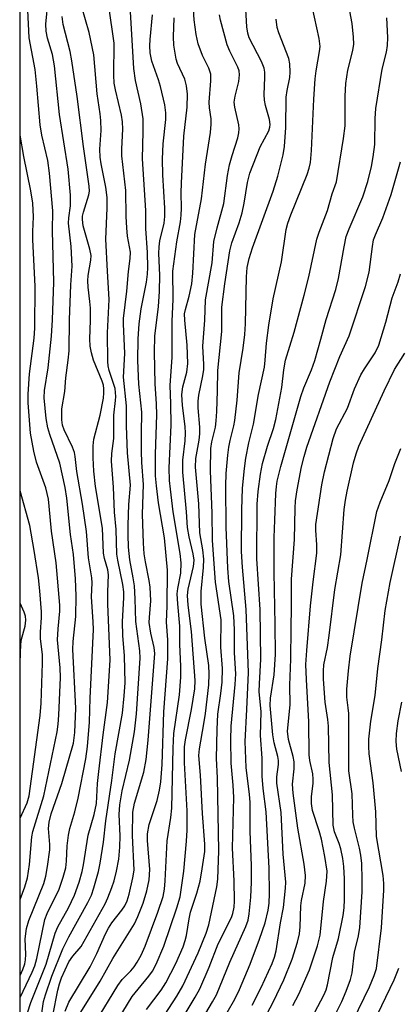
# Model space of a CAD drawing. Units: inches. Extents: x 1309760 to 1315760, y 497449 to 501450.
# Drawn here: x 1309760 to 1309839, y 498484 to 498690 of the extents above; entities that cross this region are included whole.
import ezdxf

# ---------------------------------------------------------------- set-up
doc = ezdxf.new("R2010")
doc.units = ezdxf.units.IN
doc.header["$MEASUREMENT"] = 0
doc.layers.add('NTRL-Trees', color=3, linetype='Continuous')
doc.layers.add('Undefined', color=1, linetype='Continuous')

msp = doc.modelspace()

# ---------------------------------------------------------------- linework, layer by layer
at = {"layer": 'NTRL-Trees'}
msp.add_polyline3d([(1309760.01, 497449.68, 0), (1309760.39, 501449.5, 0)], dxfattribs=at)
at = {"layer": 'Undefined'}
for points in [[(1309760.11, 498485.74, 244), (1309762.66, 498491.03, 244), (1309763.2, 498492.33, 244), (1309763.63, 498493.89, 244), (1309765.27, 498502.04, 244), (1309765.77, 498503.28, 244), (1309768.25, 498508.37, 244), (1309769.12, 498510.88, 244), (1309769.68, 498512.86, 244), (1309769.85, 498514.23, 244), (1309769.94, 498517.42, 244), (1309770.21, 498519.68, 244), (1309770.54, 498521.05, 244), (1309771.58, 498524.57, 244), (1309772.24, 498527.43, 244), (1309773.87, 498535.69, 244), (1309774.24, 498538.23, 244), (1309774.66, 498543.3, 244), (1309774.76, 498548.33, 244), (1309775.46, 498562.75, 244), (1309775.44, 498564.34, 244), (1309775.05, 498569.55, 244), (1309775.19, 498572.48, 244), (1309775.16, 498573.52, 244), (1309774.44, 498577.7, 244), (1309774.01, 498583.27, 244), (1309773.2, 498588.99, 244), (1309771.98, 498595.78, 244), (1309771.63, 498598.96, 244), (1309771.47, 498599.8, 244), (1309771.07, 498600.86, 244), (1309769.32, 498604.5, 244), (1309769, 498605.5, 244), (1309768.83, 498606.6, 244), (1309768.82, 498608.9, 244), (1309769.5, 498612.51, 244), (1309769.7, 498615.36, 244), (1309770.19, 498619.07, 244), (1309770.35, 498621.04, 244), (1309770.46, 498627.5, 244), (1309770.73, 498634.83, 244), (1309770.98, 498638.78, 244), (1309770.79, 498642.89, 244), (1309770.23, 498647.74, 244), (1309770.3, 498648.86, 244), (1309770.69, 498651.38, 244), (1309770.69, 498653.61, 244), (1309770.16, 498659.09, 244), (1309768.33, 498670.52, 244), (1309767.34, 498680.67, 244), (1309766.88, 498683.09, 244), (1309765.87, 498686.51, 244), (1309765.57, 498687.93, 244), (1309765.52, 498689.38, 244), (1309765.95, 498694.47, 244)], [(1309769.55, 498482.88, 252), (1309770.31, 498484.73, 252), (1309774.78, 498492.16, 252), (1309776.16, 498494.92, 252), (1309777.99, 498499.07, 252), (1309778.59, 498500.22, 252), (1309779.34, 498501.35, 252), (1309781.41, 498503.98, 252), (1309782.03, 498504.89, 252), (1309782.51, 498505.94, 252), (1309782.91, 498507.35, 252), (1309783.73, 498510.78, 252), (1309783.98, 498512.35, 252), (1309783.64, 498519.64, 252), (1309783.72, 498524.49, 252), (1309784.09, 498526.4, 252), (1309786.01, 498532.88, 252), (1309786.52, 498535.51, 252), (1309786.93, 498539.55, 252), (1309788.3, 498557.73, 252), (1309788.2, 498558.98, 252), (1309787.5, 498561.94, 252), (1309787.16, 498564.17, 252), (1309787.17, 498565.22, 252), (1309787.45, 498568.7, 252), (1309787.36, 498571.57, 252), (1309787.14, 498572.95, 252), (1309786.34, 498576.87, 252), (1309786.11, 498578.57, 252), (1309785.93, 498580.78, 252), (1309785.73, 498586.87, 252), (1309785.95, 498593.1, 252), (1309785.6, 498597.7, 252), (1309785.51, 498600, 252), (1309785.51, 498603.81, 252), (1309785.63, 498608.18, 252), (1309784.98, 498614.09, 252), (1309784.76, 498619.04, 252), (1309784.8, 498623.54, 252), (1309785.02, 498626.71, 252), (1309785.48, 498629.81, 252), (1309786.55, 498635.41, 252), (1309786.77, 498637.09, 252), (1309786.85, 498638.48, 252), (1309786.77, 498641.59, 252), (1309786.41, 498646.68, 252), (1309786.45, 498650.41, 252), (1309785.71, 498661.22, 252), (1309785.87, 498666.94, 252), (1309785.86, 498669.58, 252), (1309785.42, 498672.73, 252), (1309784.26, 498677.6, 252), (1309783.89, 498680.16, 252), (1309783.05, 498694.39, 252)], [(1309803.5, 498482.56, 268), (1309805.07, 498485.4, 268), (1309806.02, 498487.36, 268), (1309808.28, 498492.66, 268), (1309810.27, 498497.89, 268), (1309811.41, 498501.32, 268), (1309812.07, 498503.97, 268), (1309812.25, 498505.43, 268), (1309812.36, 498507.45, 268), (1309812.3, 498512.75, 268), (1309811.64, 498524.57, 268), (1309811.04, 498529.47, 268), (1309810.82, 498532.04, 268), (1309810.81, 498535.83, 268), (1309810.43, 498540.55, 268), (1309810.62, 498545.49, 268), (1309810.19, 498549.75, 268), (1309810.21, 498551.37, 268), (1309810.5, 498556.53, 268), (1309810.35, 498566.88, 268), (1309809.7, 498577.55, 268), (1309809.74, 498588.96, 268), (1309809.93, 498591.6, 268), (1309810.45, 498595.25, 268), (1309810.9, 498597.5, 268), (1309811.92, 498601.06, 268), (1309813.17, 498604.77, 268), (1309813.66, 498606.69, 268), (1309814.91, 498613.39, 268), (1309815.33, 498617.08, 268), (1309815.7, 498619.07, 268), (1309817.48, 498624.94, 268), (1309819.63, 498632.66, 268), (1309820.59, 498636.56, 268), (1309822.22, 498644.41, 268), (1309822.71, 498645.89, 268), (1309824.48, 498650.4, 268), (1309825.48, 498653.91, 268), (1309826.34, 498656.44, 268), (1309827.86, 498665.51, 268), (1309828.16, 498668.11, 268), (1309828.15, 498674.37, 268), (1309828.32, 498676.97, 268), (1309828.77, 498679.79, 268), (1309829.82, 498683.91, 268), (1309830.01, 498685.24, 268), (1309829.94, 498686.66, 268), (1309829.62, 498689.52, 268), (1309828.72, 498694.34, 268)], [(1309760.11, 498490.35, 242), (1309760.68, 498491.56, 242), (1309761.09, 498492.77, 242), (1309761.21, 498493.57, 242), (1309761.27, 498494.72, 242), (1309761.17, 498497.99, 242), (1309761.43, 498500.18, 242), (1309761.93, 498501.82, 242), (1309765.04, 498509.6, 242), (1309765.5, 498511.08, 242), (1309765.85, 498513.1, 242), (1309766.3, 498516.59, 242), (1309766.31, 498517.75, 242), (1309766.08, 498521.07, 242), (1309766.19, 498522.41, 242), (1309766.64, 498524.14, 242), (1309768.82, 498530.49, 242), (1309771.3, 498538.92, 242), (1309771.59, 498541.14, 242), (1309771.79, 498546.28, 242), (1309771.16, 498558.52, 242), (1309771.25, 498560.19, 242), (1309771.79, 498565.47, 242), (1309771.87, 498569.75, 242), (1309771.74, 498573.3, 242), (1309771.28, 498578.41, 242), (1309770.67, 498582.58, 242), (1309769.89, 498590.24, 242), (1309769.55, 498592.47, 242), (1309768.39, 498597.54, 242), (1309766.33, 498603.53, 242), (1309765.92, 498604.91, 242), (1309765.57, 498606.88, 242), (1309765.11, 498611.19, 242), (1309765.18, 498612.77, 242), (1309765.97, 498617.49, 242), (1309766.68, 498624.12, 242), (1309766.92, 498627.5, 242), (1309767.19, 498635.4, 242), (1309766.89, 498646.19, 242), (1309766.97, 498650.33, 242), (1309766.28, 498658.2, 242), (1309765.89, 498660.85, 242), (1309764.68, 498666.17, 242), (1309764.31, 498668.37, 242), (1309763.61, 498676.41, 242), (1309763.23, 498679.89, 242), (1309762.01, 498686.57, 242), (1309761.73, 498692.31, 242)], [(1309763.58, 498475.25, 248), (1309765.03, 498484.87, 248), (1309765.4, 498486.26, 248), (1309766.78, 498490.16, 248), (1309769.06, 498495.88, 248), (1309770.31, 498498.39, 248), (1309774.26, 498505.61, 248), (1309775.03, 498507.14, 248), (1309775.57, 498508.69, 248), (1309776.5, 498512.11, 248), (1309776.88, 498513.84, 248), (1309777.59, 498518.24, 248), (1309778.06, 498522.71, 248), (1309779.31, 498531.16, 248), (1309780.03, 498536.72, 248), (1309781.53, 498545.19, 248), (1309781.93, 498548.82, 248), (1309782.08, 498551.55, 248), (1309782, 498557.19, 248), (1309781.65, 498561.48, 248), (1309781.54, 498564.33, 248), (1309781.86, 498569.42, 248), (1309781.86, 498570.59, 248), (1309781.64, 498572.17, 248), (1309780.54, 498577.27, 248), (1309780.35, 498578.5, 248), (1309780.19, 498583.64, 248), (1309779.9, 498587.3, 248), (1309779.66, 498592.5, 248), (1309779.22, 498597.94, 248), (1309779.3, 498599.59, 248), (1309779.75, 498602.7, 248), (1309779.74, 498607.55, 248), (1309780.11, 498610.66, 248), (1309780.14, 498611.51, 248), (1309779.98, 498613.16, 248), (1309778.78, 498616.91, 248), (1309778.57, 498617.94, 248), (1309778.49, 498618.84, 248), (1309778.44, 498624.83, 248), (1309778.78, 498631.76, 248), (1309778.4, 498637.75, 248), (1309778.08, 498644.4, 248), (1309778.35, 498650.93, 248), (1309778.33, 498653.1, 248), (1309778.09, 498655.33, 248), (1309777.05, 498660.17, 248), (1309776.84, 498661.57, 248), (1309776.78, 498663.22, 248), (1309777.1, 498667.15, 248), (1309777.04, 498669.22, 248), (1309776.89, 498670.66, 248), (1309776.25, 498674.85, 248), (1309775.52, 498682.98, 248), (1309774.6, 498687.63, 248), (1309773.05, 498692.94, 248)], [(1309765.92, 498476.67, 250), (1309767.98, 498487.23, 250), (1309768.32, 498488.6, 250), (1309768.75, 498489.81, 250), (1309770.34, 498493.18, 250), (1309771.14, 498494.34, 250), (1309772.9, 498496.42, 250), (1309777.89, 498505.3, 250), (1309778.49, 498506.54, 250), (1309779.33, 498508.75, 250), (1309779.79, 498510.15, 250), (1309780.31, 498512.12, 250), (1309780.78, 498514.66, 250), (1309781.01, 498517.19, 250), (1309781.03, 498519.54, 250), (1309780.86, 498524.01, 250), (1309780.98, 498526.01, 250), (1309781.51, 498528.97, 250), (1309783.01, 498535.35, 250), (1309784.06, 498541.34, 250), (1309784.46, 498545.1, 250), (1309785.28, 498556.74, 250), (1309785.2, 498558.25, 250), (1309784.33, 498564.39, 250), (1309784.21, 498569.14, 250), (1309784.03, 498571.89, 250), (1309783.81, 498573.52, 250), (1309783.09, 498577.28, 250), (1309782.84, 498579.94, 250), (1309782.73, 498582.52, 250), (1309782.73, 498584.56, 250), (1309782.89, 498588.88, 250), (1309783.19, 498592.92, 250), (1309782.57, 498599.71, 250), (1309782.38, 498605.37, 250), (1309782.41, 498609.52, 250), (1309781.78, 498615.52, 250), (1309782.04, 498620.5, 250), (1309781.73, 498626.71, 250), (1309781.74, 498627.83, 250), (1309782.47, 498633.51, 250), (1309782.78, 498637.62, 250), (1309783.17, 498640.39, 250), (1309783.19, 498641.67, 250), (1309782.63, 498645.05, 250), (1309782.44, 498646.79, 250), (1309782.29, 498649.13, 250), (1309782.23, 498654.61, 250), (1309781.42, 498661.86, 250), (1309781.41, 498663.32, 250), (1309781.59, 498667.42, 250), (1309781.54, 498668.97, 250), (1309781.31, 498670.37, 250), (1309780.05, 498675.67, 250), (1309779.83, 498677.04, 250), (1309779.74, 498678.74, 250), (1309779.77, 498685.42, 250), (1309778.71, 498693.17, 250)], [(1309779.42, 498479.19, 258), (1309783.58, 498485.89, 258), (1309784.8, 498487.48, 258), (1309787.09, 498490.15, 258), (1309787.85, 498491.22, 258), (1309788.6, 498492.69, 258), (1309790.18, 498496.45, 258), (1309792.96, 498504.49, 258), (1309793.62, 498506.79, 258), (1309794.38, 498512.16, 258), (1309794.97, 498518.46, 258), (1309795.07, 498520.73, 258), (1309795.07, 498524.78, 258), (1309794.56, 498534.79, 258), (1309794.52, 498538.18, 258), (1309794.71, 498539.65, 258), (1309796, 498546, 258), (1309796.67, 498550.31, 258), (1309796.8, 498552.07, 258), (1309795.97, 498562.3, 258), (1309795.28, 498567.8, 258), (1309795.17, 498569.86, 258), (1309795.32, 498571.18, 258), (1309796.4, 498575.94, 258), (1309796.55, 498577.26, 258), (1309796.38, 498578.57, 258), (1309795.5, 498582.14, 258), (1309795.14, 498584.08, 258), (1309794.93, 498587.33, 258), (1309794.17, 498595.62, 258), (1309794.16, 498598.16, 258), (1309794.67, 498602.22, 258), (1309794.75, 498603.84, 258), (1309794.65, 498605.21, 258), (1309794.08, 498609.58, 258), (1309793.95, 498611.92, 258), (1309794.19, 498613.52, 258), (1309795.04, 498616.58, 258), (1309795.26, 498618.4, 258), (1309795.12, 498622.21, 258), (1309794.58, 498627.43, 258), (1309794.56, 498628.78, 258), (1309794.74, 498629.72, 258), (1309795.52, 498632.46, 258), (1309796.05, 498635.07, 258), (1309796.25, 498637.31, 258), (1309796.67, 498645.41, 258), (1309798.06, 498652.87, 258), (1309798.91, 498660.09, 258), (1309799.99, 498666.77, 258), (1309800.14, 498668.49, 258), (1309800.09, 498669.59, 258), (1309799.78, 498671.9, 258), (1309799.7, 498673.06, 258), (1309800.07, 498677.52, 258), (1309800.03, 498678.93, 258), (1309799.61, 498680.22, 258), (1309798.28, 498682.86, 258), (1309797.4, 498685.31, 258), (1309796.97, 498687.25, 258), (1309796.53, 498690.32, 258), (1309796.42, 498692.48, 258)], [(1309788.67, 498479.45, 262), (1309792.95, 498485.97, 262), (1309794.21, 498488.13, 262), (1309797.4, 498495.06, 262), (1309799.05, 498499.16, 262), (1309799.62, 498500.89, 262), (1309801.32, 498508.86, 262), (1309801.54, 498510.46, 262), (1309801.69, 498516.42, 262), (1309801.46, 498531.68, 262), (1309801.26, 498535.76, 262), (1309801.35, 498541.77, 262), (1309801.52, 498545.03, 262), (1309802.16, 498549.34, 262), (1309802.43, 498551.71, 262), (1309802.51, 498554.56, 262), (1309802.12, 498559.02, 262), (1309802.23, 498564.76, 262), (1309801.05, 498572.63, 262), (1309800.42, 498581.33, 262), (1309800.32, 498587.1, 262), (1309799.99, 498595.96, 262), (1309800.03, 498600.58, 262), (1309800.26, 498602.03, 262), (1309801.02, 498605.04, 262), (1309801.2, 498606.41, 262), (1309801.34, 498608.36, 262), (1309801.47, 498612.67, 262), (1309801.48, 498616.96, 262), (1309802.38, 498625.06, 262), (1309802.37, 498630.16, 262), (1309802.96, 498635.06, 262), (1309804.02, 498641.96, 262), (1309804.47, 498643.66, 262), (1309806, 498647.85, 262), (1309806.64, 498649.94, 262), (1309807.04, 498651.93, 262), (1309807.71, 498656.25, 262), (1309808.22, 498658.25, 262), (1309810.38, 498663.75, 262), (1309812.19, 498667.11, 262), (1309812.42, 498667.88, 262), (1309812.47, 498668.4, 262), (1309812.35, 498669.48, 262), (1309811.53, 498672.36, 262), (1309811.29, 498673.51, 262), (1309811.25, 498674.69, 262), (1309811.39, 498678.23, 262), (1309811.33, 498679.37, 262), (1309811.19, 498680.2, 262), (1309810.64, 498681.57, 262), (1309808.1, 498686.56, 262), (1309807.79, 498687.53, 262), (1309807.58, 498688.87, 262), (1309807.28, 498693.72, 262)], [(1309795.12, 498475.84, 266), (1309800.41, 498484.78, 266), (1309801.23, 498486.3, 266), (1309804.04, 498493.08, 266), (1309807.38, 498500.6, 266), (1309807.84, 498501.93, 266), (1309808.09, 498503.24, 266), (1309808.42, 498506.73, 266), (1309808.59, 498509.88, 266), (1309808.57, 498513.34, 266), (1309808.28, 498520.45, 266), (1309808.29, 498526.57, 266), (1309808.17, 498528.22, 266), (1309807.42, 498533.84, 266), (1309807.21, 498539.27, 266), (1309807.61, 498546.01, 266), (1309807.94, 498553.7, 266), (1309807.43, 498566.9, 266), (1309806.67, 498575.79, 266), (1309806.48, 498579.04, 266), (1309806.52, 498587.76, 266), (1309806.67, 498592.33, 266), (1309807.09, 498596.45, 266), (1309807.41, 498598.57, 266), (1309808.04, 498601.78, 266), (1309809, 498605.71, 266), (1309810.05, 498611.92, 266), (1309811.27, 498617.66, 266), (1309811.44, 498619.06, 266), (1309811.68, 498622.67, 266), (1309812.22, 498626.45, 266), (1309813.13, 498631.92, 266), (1309814.83, 498639.7, 266), (1309815.82, 498646.46, 266), (1309816.18, 498647.78, 266), (1309816.8, 498649.53, 266), (1309820.23, 498657.92, 266), (1309820.65, 498659.25, 266), (1309820.89, 498660.48, 266), (1309821.11, 498662.95, 266), (1309821.59, 498673.72, 266), (1309821.88, 498677.96, 266), (1309822.08, 498679.67, 266), (1309822.82, 498683.67, 266), (1309822.92, 498684.73, 266), (1309822.75, 498686.38, 266), (1309821.29, 498693.12, 266)], [(1309761.04, 498480.52, 246), (1309762.38, 498484.7, 246), (1309765.53, 498492.71, 246), (1309767.45, 498499.19, 246), (1309768.02, 498500.48, 246), (1309770.21, 498504.46, 246), (1309771.48, 498507.1, 246), (1309772.45, 498509.82, 246), (1309773.09, 498512.06, 246), (1309773.39, 498513.49, 246), (1309774.33, 498519.72, 246), (1309775.6, 498524, 246), (1309776.09, 498526.28, 246), (1309776.34, 498530.49, 246), (1309776.58, 498532.98, 246), (1309777.49, 498540.7, 246), (1309778.41, 498547.45, 246), (1309778.95, 498556.3, 246), (1309778.47, 498568.13, 246), (1309778.45, 498570.64, 246), (1309778.61, 498574.17, 246), (1309778.45, 498575.23, 246), (1309777.81, 498577.6, 246), (1309777.6, 498578.67, 246), (1309777.36, 498583.95, 246), (1309775.92, 498592.64, 246), (1309775.54, 498595.86, 246), (1309775.39, 498598.62, 246), (1309775.39, 498601.14, 246), (1309775.54, 498602.57, 246), (1309776.86, 498607.58, 246), (1309777.55, 498611.16, 246), (1309777.67, 498612.27, 246), (1309777.67, 498613.1, 246), (1309777.55, 498613.83, 246), (1309777.28, 498614.7, 246), (1309775.47, 498619.09, 246), (1309775.05, 498620.61, 246), (1309774.79, 498622.02, 246), (1309774.69, 498623.59, 246), (1309774.86, 498627.37, 246), (1309774.83, 498629.94, 246), (1309774.74, 498631.36, 246), (1309774.34, 498634.37, 246), (1309774.29, 498635.68, 246), (1309774.38, 498636.78, 246), (1309774.93, 498639.99, 246), (1309774.96, 498640.99, 246), (1309774.72, 498642.34, 246), (1309773.34, 498647.17, 246), (1309773.17, 498648.5, 246), (1309773.2, 498649.25, 246), (1309773.36, 498650.06, 246), (1309774.53, 498653.66, 246), (1309774.63, 498654.48, 246), (1309774.58, 498655.48, 246), (1309773.38, 498663.79, 246), (1309772.05, 498674.26, 246), (1309770.94, 498681.72, 246), (1309770.56, 498683.67, 246), (1309769.15, 498689.32, 246), (1309768.88, 498691.01, 246)], [(1309772.5, 498482.06, 254), (1309776.85, 498489.16, 254), (1309779.52, 498493.88, 254), (1309784.03, 498501.12, 254), (1309784.75, 498502.65, 254), (1309785.86, 498505.43, 254), (1309786.63, 498508.01, 254), (1309787.12, 498510.32, 254), (1309787.25, 498512.53, 254), (1309786.75, 498518.54, 254), (1309786.75, 498519.96, 254), (1309787.13, 498521.95, 254), (1309788.8, 498526.95, 254), (1309789.3, 498529.12, 254), (1309789.56, 498530.82, 254), (1309789.84, 498534.45, 254), (1309790.21, 498545.48, 254), (1309791.04, 498556.58, 254), (1309791.01, 498560.54, 254), (1309790.76, 498564.25, 254), (1309790.9, 498567.66, 254), (1309790.98, 498575.15, 254), (1309790.32, 498581.91, 254), (1309789.06, 498589.25, 254), (1309788.64, 498592.82, 254), (1309788.49, 498594.91, 254), (1309788.48, 498599.42, 254), (1309788.75, 498607.64, 254), (1309788.68, 498609.97, 254), (1309788.39, 498614.17, 254), (1309788.24, 498620.76, 254), (1309788.35, 498624.14, 254), (1309789.09, 498630.33, 254), (1309789.3, 498633.47, 254), (1309789.34, 498636.91, 254), (1309789.18, 498641.38, 254), (1309789.2, 498642.78, 254), (1309789.38, 498644.06, 254), (1309790.27, 498647.75, 254), (1309790.43, 498649.17, 254), (1309790.4, 498650.92, 254), (1309789.97, 498657.91, 254), (1309789.92, 498661.15, 254), (1309790.07, 498664.39, 254), (1309790.64, 498669.48, 254), (1309790.65, 498670.84, 254), (1309790.38, 498672.53, 254), (1309789.48, 498676.33, 254), (1309789.06, 498677.76, 254), (1309787.69, 498681.69, 254), (1309787.37, 498683.44, 254), (1309787.29, 498684.86, 254), (1309787.31, 498686.23, 254), (1309787.84, 498691.39, 254)], [(1309775.87, 498480.56, 256), (1309780.55, 498488.21, 256), (1309781.51, 498489.48, 256), (1309783.3, 498491.31, 256), (1309784.02, 498492.15, 256), (1309784.64, 498493.09, 256), (1309785.45, 498494.59, 256), (1309786.27, 498496.48, 256), (1309788.95, 498503.6, 256), (1309790.05, 498506.84, 256), (1309790.35, 498508.39, 256), (1309790.51, 498510.15, 256), (1309790.92, 498518.47, 256), (1309791.65, 498523.4, 256), (1309791.86, 498525.37, 256), (1309792.17, 498537.87, 256), (1309792.33, 498540.98, 256), (1309793.51, 498549.02, 256), (1309793.74, 498552.72, 256), (1309793.8, 498555, 256), (1309793.58, 498559.63, 256), (1309793.59, 498563.41, 256), (1309793.12, 498568.11, 256), (1309793.02, 498570.17, 256), (1309793.13, 498571.29, 256), (1309793.76, 498574.49, 256), (1309793.85, 498576.67, 256), (1309793.65, 498578.61, 256), (1309792.17, 498587.38, 256), (1309791.57, 498592.13, 256), (1309791.41, 498593.91, 256), (1309791.34, 498596.57, 256), (1309791.74, 498605.47, 256), (1309791.69, 498610.04, 256), (1309791.52, 498613.77, 256), (1309791.95, 498619.7, 256), (1309791.96, 498627.23, 256), (1309792.16, 498631.82, 256), (1309792.07, 498637.74, 256), (1309792.94, 498643.84, 256), (1309793.68, 498648.02, 256), (1309793.84, 498649.47, 256), (1309793.89, 498650.89, 256), (1309793.83, 498654.13, 256), (1309793.9, 498656.15, 256), (1309794.42, 498665.97, 256), (1309795.09, 498672.06, 256), (1309795.14, 498674.79, 256), (1309794.94, 498676.48, 256), (1309794.61, 498677.87, 256), (1309793.07, 498681.18, 256), (1309792.76, 498682.1, 256), (1309792.31, 498685.02, 256), (1309792.22, 498686.78, 256), (1309792.35, 498690.73, 256)], [(1309786.58, 498483.2, 260), (1309789.65, 498487.23, 260), (1309790.65, 498488.75, 260), (1309792.7, 498492.84, 260), (1309794.23, 498496.35, 260), (1309794.68, 498497.63, 260), (1309794.95, 498498.71, 260), (1309795.49, 498502.17, 260), (1309795.81, 498503.6, 260), (1309797.14, 498507.56, 260), (1309797.79, 498510.04, 260), (1309798.25, 498512.63, 260), (1309798.76, 498516.28, 260), (1309798.77, 498517.83, 260), (1309798.31, 498524.22, 260), (1309797.91, 498532.24, 260), (1309797.52, 498536.38, 260), (1309797.66, 498537.77, 260), (1309798.61, 498542.97, 260), (1309798.94, 498545.17, 260), (1309799.62, 498551.12, 260), (1309799.72, 498553.42, 260), (1309799.61, 498555.19, 260), (1309798.79, 498560.94, 260), (1309798.01, 498568, 260), (1309798, 498570.69, 260), (1309798.52, 498575.7, 260), (1309798.56, 498577.44, 260), (1309798.39, 498579.43, 260), (1309797.75, 498582.94, 260), (1309797.54, 498589.04, 260), (1309796.82, 498596.71, 260), (1309796.93, 498598.54, 260), (1309797.6, 498602.38, 260), (1309797.73, 498603.66, 260), (1309797.72, 498605.07, 260), (1309797.42, 498609.13, 260), (1309797.38, 498610.52, 260), (1309797.52, 498611.8, 260), (1309798.35, 498615.78, 260), (1309798.56, 498617.14, 260), (1309798.57, 498618.16, 260), (1309798.39, 498622.05, 260), (1309798.78, 498627.45, 260), (1309798.92, 498631.75, 260), (1309800.36, 498639.45, 260), (1309800.71, 498643.95, 260), (1309801.36, 498646.81, 260), (1309802.74, 498651.89, 260), (1309803.55, 498657.77, 260), (1309803.99, 498659.99, 260), (1309804.49, 498661.92, 260), (1309805.69, 498665.59, 260), (1309805.93, 498666.69, 260), (1309805.98, 498667.5, 260), (1309805.89, 498668.36, 260), (1309805.06, 498672.01, 260), (1309804.95, 498673.05, 260), (1309805.13, 498674.37, 260), (1309805.92, 498677.38, 260), (1309806.07, 498678.8, 260), (1309805.97, 498679.63, 260), (1309805.73, 498680.4, 260), (1309804.03, 498683.73, 260), (1309803.49, 498685.09, 260), (1309802.07, 498690.23, 260), (1309801.86, 498691.35, 260)], [(1309794.65, 498482.28, 264), (1309796.8, 498485.76, 264), (1309797.74, 498487.55, 264), (1309799.69, 498492.08, 264), (1309801.57, 498496.97, 264), (1309804.41, 498502.46, 264), (1309804.67, 498503.27, 264), (1309804.93, 498504.64, 264), (1309805.01, 498505.9, 264), (1309804.95, 498510.14, 264), (1309804.62, 498517, 264), (1309804.87, 498527.58, 264), (1309804.76, 498530.17, 264), (1309804.33, 498534.75, 264), (1309804.21, 498539.62, 264), (1309804.33, 498542.53, 264), (1309805.17, 498551.22, 264), (1309805.28, 498553.46, 264), (1309804.99, 498557.81, 264), (1309804.98, 498562.66, 264), (1309804.87, 498565.61, 264), (1309803.84, 498572.8, 264), (1309803.61, 498575.57, 264), (1309803.27, 498584.13, 264), (1309803.19, 498592.8, 264), (1309803.27, 498595.36, 264), (1309803.59, 498599.2, 264), (1309803.82, 498600.9, 264), (1309804.09, 498602.26, 264), (1309804.89, 498605.34, 264), (1309805.09, 498606.5, 264), (1309805.53, 498610.73, 264), (1309805.95, 498616.42, 264), (1309806.84, 498621.6, 264), (1309807.2, 498624.48, 264), (1309807.34, 498626.72, 264), (1309807.49, 498636.52, 264), (1309807.66, 498638.47, 264), (1309808.11, 498640.39, 264), (1309808.8, 498642.59, 264), (1309813.11, 498654.45, 264), (1309814.05, 498657.58, 264), (1309815.22, 498662.05, 264), (1309815.49, 498663.79, 264), (1309815.79, 498667.77, 264), (1309815.82, 498674.14, 264), (1309816.01, 498675.52, 264), (1309816.57, 498678.25, 264), (1309816.66, 498679.39, 264), (1309816.61, 498681.13, 264), (1309816.41, 498682.25, 264), (1309814.26, 498687.59, 264), (1309813.97, 498688.68, 264), (1309813.73, 498690.45, 264)], [(1309808.74, 498484.09, 270), (1309810.56, 498487.8, 270), (1309812.87, 498492.84, 270), (1309813.39, 498494.18, 270), (1309813.73, 498495.49, 270), (1309814.63, 498501.35, 270), (1309815.27, 498504.55, 270), (1309815.7, 498508.63, 270), (1309815.75, 498509.82, 270), (1309815.18, 498515.72, 270), (1309814.79, 498524.43, 270), (1309813.87, 498530.6, 270), (1309813.89, 498531.88, 270), (1309814.22, 498534.5, 270), (1309814.23, 498535.32, 270), (1309814.1, 498536.17, 270), (1309813.34, 498538.98, 270), (1309813.02, 498540.7, 270), (1309812.48, 498546.84, 270), (1309812.57, 498548.39, 270), (1309813.31, 498553.27, 270), (1309813.58, 498557.49, 270), (1309813.55, 498563.74, 270), (1309813.32, 498574.68, 270), (1309813.34, 498581.95, 270), (1309813.42, 498585.63, 270), (1309813.68, 498591.17, 270), (1309813.79, 498592.62, 270), (1309813.96, 498593.75, 270), (1309814.73, 498596.87, 270), (1309818.91, 498611.46, 270), (1309819.53, 498613.32, 270), (1309821.11, 498617.05, 270), (1309821.84, 498619.05, 270), (1309823.12, 498623.49, 270), (1309824.17, 498627.57, 270), (1309826.23, 498633.85, 270), (1309826.77, 498636.21, 270), (1309827.95, 498642.84, 270), (1309828.42, 498644.96, 270), (1309829.03, 498646.57, 270), (1309831.9, 498653.25, 270), (1309832.9, 498656.51, 270), (1309833.68, 498659.62, 270), (1309834.06, 498661.62, 270), (1309834.39, 498664.21, 270), (1309834.44, 498669.65, 270), (1309834.64, 498671.78, 270), (1309835.95, 498679.97, 270), (1309836.82, 498683.57, 270), (1309837.04, 498684.96, 270), (1309837.09, 498686.64, 270), (1309836.92, 498690.7, 270)], [(1309760.11, 498506.2, 240), (1309761.11, 498508.89, 240), (1309761.62, 498510.79, 240), (1309762.07, 498513.57, 240), (1309762.59, 498519.36, 240), (1309762.76, 498520.42, 240), (1309765.04, 498527.89, 240), (1309767.9, 498541.3, 240), (1309768.1, 498542.9, 240), (1309768.24, 498544.83, 240), (1309768.54, 498552.68, 240), (1309768.48, 498554.7, 240), (1309767.95, 498560.58, 240), (1309768.06, 498562.9, 240), (1309768.4, 498566.58, 240), (1309768.41, 498567.83, 240), (1309767.67, 498576.71, 240), (1309766.68, 498583.28, 240), (1309766.21, 498588.55, 240), (1309766.02, 498589.97, 240), (1309765.48, 498592.38, 240), (1309763.57, 498597.75, 240), (1309762.99, 498600.02, 240), (1309762.28, 498603.82, 240), (1309761.79, 498610.19, 240), (1309761.79, 498612, 240), (1309762.06, 498616.24, 240), (1309763.04, 498623.72, 240), (1309763.18, 498625.78, 240), (1309763.25, 498634.6, 240), (1309762.77, 498644.3, 240), (1309762.77, 498646.03, 240), (1309762.93, 498649.07, 240), (1309762.74, 498651.97, 240), (1309762.32, 498654.52, 240), (1309760.88, 498661.73, 240), (1309760.13, 498666.16, 240)], [(1309805.07, 498469.5, 272), (1309813.15, 498484.89, 272), (1309815.34, 498489.38, 272), (1309817.09, 498493.71, 272), (1309818.22, 498497.32, 272), (1309818.62, 498499.02, 272), (1309818.79, 498500.5, 272), (1309818.89, 498504.87, 272), (1309819.05, 498505.98, 272), (1309819.81, 498509.64, 272), (1309819.89, 498511.23, 272), (1309819.6, 498513.62, 272), (1309818.27, 498521.14, 272), (1309817.27, 498528.48, 272), (1309817.18, 498530.35, 272), (1309817.52, 498533.58, 272), (1309817.5, 498535, 272), (1309817.29, 498536.14, 272), (1309816.32, 498539.71, 272), (1309816.14, 498541.46, 272), (1309816.64, 498546.94, 272), (1309816.57, 498551.06, 272), (1309816.8, 498556.51, 272), (1309816.84, 498562.93, 272), (1309816.97, 498567.45, 272), (1309816.93, 498573.27, 272), (1309817.57, 498581.58, 272), (1309817.68, 498588.15, 272), (1309817.81, 498589.68, 272), (1309818.12, 498591.97, 272), (1309819.07, 498596.78, 272), (1309819.59, 498598.95, 272), (1309820.15, 498600.88, 272), (1309824.97, 498614.59, 272), (1309827.1, 498619.88, 272), (1309829.02, 498624.18, 272), (1309832.46, 498634.52, 272), (1309833.23, 498637.51, 272), (1309833.88, 498642.85, 272), (1309834.14, 498644.27, 272), (1309834.51, 498645.3, 272), (1309836.05, 498648.91, 272), (1309837.79, 498653.76, 272), (1309839.75, 498660.58, 272)], [(1309817.24, 498484.05, 274), (1309818.48, 498486.4, 274), (1309820.68, 498491.49, 274), (1309822.38, 498496.56, 274), (1309822.92, 498498.76, 274), (1309823.68, 498505.81, 274), (1309824.3, 498510.05, 274), (1309824.38, 498512.14, 274), (1309823.94, 498515.24, 274), (1309823.24, 498518.83, 274), (1309822.74, 498520.61, 274), (1309821.37, 498524.88, 274), (1309821.1, 498526.3, 274), (1309821.1, 498527.71, 274), (1309821.46, 498530.54, 274), (1309821.49, 498531.38, 274), (1309821.38, 498532.5, 274), (1309820.81, 498535.28, 274), (1309820.65, 498536.53, 274), (1309820.57, 498543.38, 274), (1309820.06, 498552.26, 274), (1309819.96, 498555.4, 274), (1309820.13, 498558.34, 274), (1309820.94, 498567.67, 274), (1309821.47, 498572.68, 274), (1309822.26, 498578.73, 274), (1309822.27, 498580.46, 274), (1309822.03, 498583.55, 274), (1309822.06, 498584.71, 274), (1309823.27, 498593.01, 274), (1309823.84, 498595.75, 274), (1309825.68, 498602.68, 274), (1309826.4, 498604.75, 274), (1309828.64, 498609.07, 274), (1309830.12, 498613.11, 274), (1309831.48, 498616.03, 274), (1309832.21, 498617.31, 274), (1309834.49, 498620.66, 274), (1309835.26, 498622.21, 274), (1309836.68, 498627.01, 274), (1309838.04, 498632.11, 274), (1309839.25, 498635.49, 274), (1309839.75, 498637.14, 274)], [(1309821.75, 498482.52, 276), (1309823.78, 498486.34, 276), (1309824.17, 498487.33, 276), (1309824.45, 498488.36, 276), (1309825.57, 498494.08, 276), (1309826.8, 498498.08, 276), (1309827.76, 498502.88, 276), (1309827.96, 498504.48, 276), (1309828.04, 498506.22, 276), (1309828.04, 498510.52, 276), (1309827.91, 498513.1, 276), (1309827.7, 498514.82, 276), (1309827.25, 498516.81, 276), (1309826.91, 498517.94, 276), (1309825.98, 498520.41, 276), (1309825.66, 498521.8, 276), (1309825.56, 498528.15, 276), (1309824.83, 498534.89, 276), (1309824.7, 498542.47, 276), (1309824.56, 498543.89, 276), (1309823.99, 498547.51, 276), (1309823.67, 498552.3, 276), (1309823.62, 498554.09, 276), (1309823.74, 498555.3, 276), (1309824.45, 498558.96, 276), (1309824.84, 498561.48, 276), (1309826.02, 498571.09, 276), (1309827.27, 498578.37, 276), (1309828, 498587.86, 276), (1309828.23, 498589.81, 276), (1309828.58, 498591.69, 276), (1309829.93, 498597.58, 276), (1309830.47, 498599.48, 276), (1309831.07, 498601.1, 276), (1309836.37, 498612.67, 276), (1309838.54, 498617.15, 276), (1309840.71, 498620.58, 276)], [(1309826.22, 498482.37, 278), (1309827.5, 498484.91, 278), (1309828.4, 498487.04, 278), (1309829.32, 498489.47, 278), (1309829.65, 498490.85, 278), (1309830.17, 498495.23, 278), (1309830.95, 498498.6, 278), (1309831.22, 498500.37, 278), (1309831.72, 498507.8, 278), (1309831.77, 498510.43, 278), (1309831.65, 498513.77, 278), (1309831.46, 498515.51, 278), (1309831.18, 498516.95, 278), (1309830.12, 498521.13, 278), (1309829.87, 498522.51, 278), (1309829.76, 498523.87, 278), (1309829.62, 498528.31, 278), (1309828.98, 498533.14, 278), (1309828.92, 498545.17, 278), (1309828.84, 498546.35, 278), (1309828.55, 498548.57, 278), (1309828.55, 498550.26, 278), (1309828.85, 498554.07, 278), (1309829.25, 498557.18, 278), (1309831.72, 498572.4, 278), (1309832.82, 498577.38, 278), (1309834.83, 498587.39, 278), (1309835.52, 498589.34, 278), (1309837.42, 498593.9, 278), (1309838.58, 498597.47, 278), (1309839.85, 498600.62, 278)], [(1309760.12, 498523.27, 238), (1309761.61, 498526.46, 238), (1309761.98, 498527.94, 238), (1309764.29, 498544.74, 238), (1309764.49, 498547.28, 238), (1309764.82, 498555.69, 238), (1309764.78, 498557.42, 238), (1309764.36, 498560.85, 238), (1309764.38, 498562.14, 238), (1309764.6, 498565.27, 238), (1309764.59, 498566.43, 238), (1309764.25, 498570.81, 238), (1309763.94, 498573.55, 238), (1309763.07, 498579.26, 238), (1309762.16, 498584.48, 238), (1309760.12, 498591.73, 238)], [(1309827.56, 498476.14, 280), (1309833.28, 498487.97, 280), (1309834.29, 498490.3, 280), (1309834.75, 498491.8, 280), (1309835.76, 498500.31, 280), (1309836.28, 498508.16, 280), (1309836.31, 498509.59, 280), (1309836.15, 498511.25, 280), (1309834.75, 498519.43, 280), (1309834.62, 498524.59, 280), (1309834.04, 498530.61, 280), (1309833.19, 498536.7, 280), (1309833.12, 498538.24, 280), (1309833.17, 498539.81, 280), (1309833.59, 498543.55, 280), (1309834.5, 498548.95, 280), (1309835.01, 498554.55, 280), (1309835.84, 498560.53, 280), (1309836.53, 498566.72, 280), (1309837.62, 498572.53, 280), (1309839.8, 498582.25, 280)], [(1309760.12, 498555.76, 236), (1309760.25, 498559.63, 236), (1309760.43, 498560.67, 236), (1309761.19, 498563.45, 236), (1309761.31, 498564.68, 236), (1309761.2, 498565.52, 236), (1309760.96, 498566.35, 236), (1309760.12, 498568.21, 236)], [(1309839.99, 498533, 282), (1309839.02, 498537.69, 282), (1309838.89, 498539.29, 282), (1309838.93, 498540.97, 282), (1309839.25, 498543.61, 282), (1309840.02, 498547.55, 282)], [(1309828.94, 498469.64, 282), (1309838.42, 498489.43, 282), (1309839.43, 498491.86, 282)]]:
    msp.add_polyline3d(points, dxfattribs=at)

doc.saveas('drawing.dxf')
